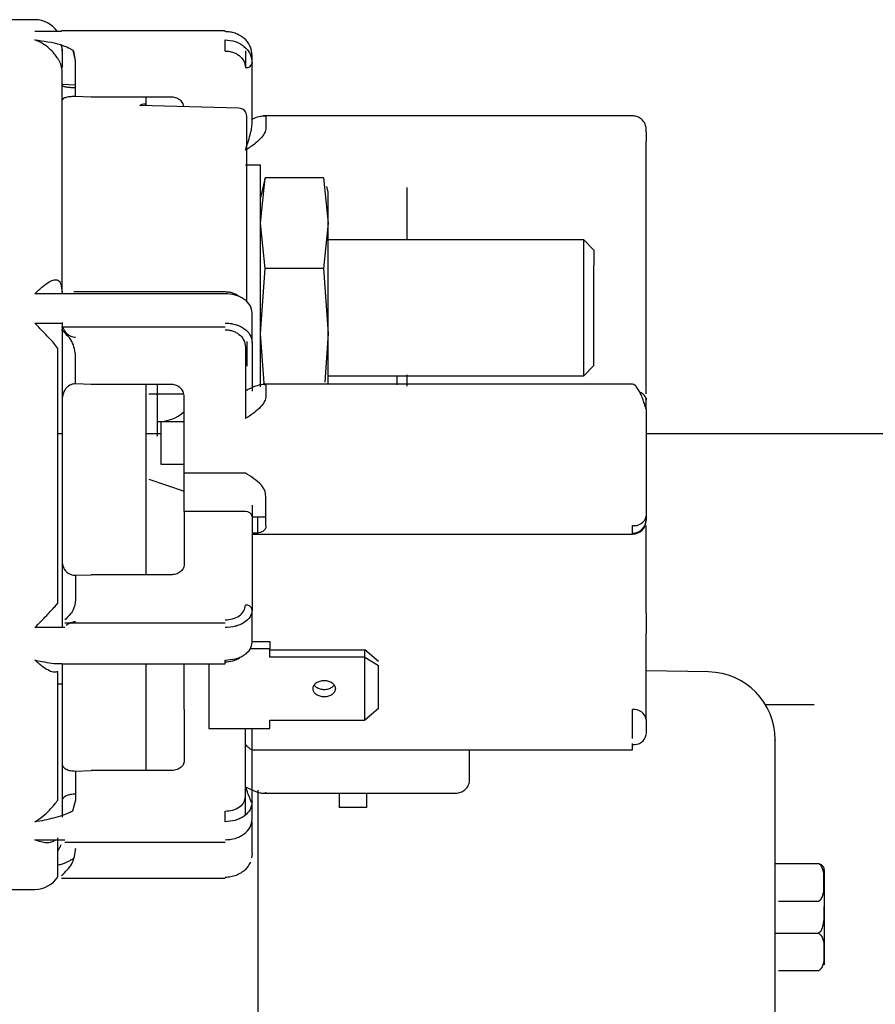
# Paper-space layout 'Sheet2' of a CAD drawing. Units: inches. Extents: x -7.9 to 16.7, y 0.3 to 10.7.
# Drawn here: x 3 to 3.1, y 4.4 to 4.5 of the extents above; entities that cross this region are included whole.
import ezdxf

# ---------------------------------------------------------------- set-up
doc = ezdxf.new("R2010")
doc.units = ezdxf.units.IN
doc.header["$MEASUREMENT"] = 0

psp = doc.layouts.new('Sheet2')

# ---------------------------------------------------------------- linework, layer by layer
at = {"color": 7, "linetype": 'Continuous', "lineweight": 25}
for p, q in [((2.9771437314, 4.461882274), (2.9553671566, 4.461882274)), ((2.9795646388, 4.460802589), (2.9771437314, 4.460802589)), ((2.9943681408, 4.4608846852), (2.9795646388, 4.4608846852)), ((2.9796043613, 4.459024984), (2.9796043613, 4.4592494726)), ((2.9943681408, 4.4590445512), (2.9943681408, 4.4600500319)), ((2.9796043613, 4.459024984), (2.9796043613, 4.4575525713)), ((2.9808346763, 4.4581870799), (2.9806046266, 4.4590915988)), ((2.9808346763, 4.458175158), (2.9806697002, 4.4590445512)), ((2.9962136133, 4.4590584011), (2.9962136133, 4.4575403975)), ((2.9968287708, 4.4579593495), (2.9968287708, 4.458639449)), ((2.9796043613, 4.4573372539), (2.9794943772, 4.4578650019)), ((2.9808346763, 4.4549188421), (2.9808346763, 4.458175158)), ((2.9968287708, 4.4525544351), (2.9968287708, 4.4579593495)), ((2.9808346763, 4.4559644612), (2.9796043613, 4.4560074247)), ((2.9822440004, 4.4548778027), (2.9808346763, 4.4549188421)), ((2.989446881, 4.4548778027), (2.9822440004, 4.4548778027)), ((2.9872323141, 4.4540985021), (2.9872323141, 4.4547969704)), ((2.9956242182, 4.4538632246), (2.9866386253, 4.4541130068)), ((3.0312775897, 4.4531736275), (2.9978215344, 4.4531736275)), ((2.9980590857, 4.453069408), (2.9980590857, 4.4520639231)), ((3.0325079046, 4.4475308887), (3.0325079046, 4.450909203)), ((2.9975669597, 4.4487185386), (2.9962064039, 4.4487185386)), ((2.9975669597, 4.4286480666), (2.9975669597, 4.4487185386)), ((2.9975669597, 4.4434577439), (2.9980004502, 4.4475697391)), ((2.9980004502, 4.4475697391), (2.9975669597, 4.4457969806)), ((3.0032850441, 4.4475697392), (2.9980004502, 4.4475697391)), ((3.0032850441, 4.4475697392), (3.0037185345, 4.4434577439)), ((3.0037185345, 4.4462579086), (3.0035824853, 4.4467656512)), ((3.0037185345, 4.4434577439), (3.0037185345, 4.4462579086)), ((3.0108543613, 4.4419518063), (3.0108543613, 4.4466929846)), ((2.9980004502, 4.4393457486), (2.9975669597, 4.4434577439)), ((3.0037185345, 4.4434577439), (3.0032850441, 4.4393457485)), ((3.0037185345, 4.4334609947), (3.0037185345, 4.4434577439)), ((3.0268484558, 4.4419518063), (3.0037185345, 4.4419518063)), ((3.027771192, 4.4410290701), (3.0268484558, 4.4419518063)), ((3.0268484558, 4.4403046505), (3.0268484558, 4.4419518063)), ((3.027771192, 4.4410290701), (3.027771192, 4.4396289877)), ((3.0268484558, 4.4296486567), (3.0268484558, 4.4403046505)), ((3.027771192, 4.4305713929), (3.027771192, 4.4396289877)), ((2.9975669597, 4.4334609947), (2.9980004502, 4.4393457486)), ((3.0032850441, 4.4393457485), (2.9980004502, 4.4393457486)), ((3.0032850441, 4.4393457485), (3.0037185345, 4.4334609947)), ((2.9794943772, 4.4379477813), (2.9796043613, 4.4372275557)), ((2.9943681408, 4.4370675197), (2.9771437314, 4.4370675197)), ((2.9796043613, 4.4372275557), (2.9796043613, 4.4370675197)), ((2.9806697002, 4.4372590448), (2.9943681408, 4.4372590448)), ((2.9968287708, 4.4326644222), (2.9968287708, 4.4353359391)), ((2.9771437314, 4.4344152602), (2.9795646388, 4.4344152602)), ((2.9796043613, 4.4344727864), (2.9796043613, 4.427425039)), ((2.9795646388, 4.4340717543), (2.9943681408, 4.4340717543)), ((2.9978973707, 4.4289755729), (2.9975669597, 4.4334609947)), ((3.0037185345, 4.4334609947), (3.0033956895, 4.4290782829)), ((2.9792225996, 4.4321053363), (2.9787576699, 4.4327276966)), ((2.9963366448, 4.4327516711), (2.9963366448, 4.4305099995)), ((2.9968287708, 4.4326644222), (2.9968287708, 4.4282552165)), ((2.9792225996, 4.4090556515), (2.9792225996, 4.4321053363)), ((2.9962136133, 4.4322454702), (2.9962136133, 4.4257720803)), ((2.9808346763, 4.4289107582), (2.9808346763, 4.431374149)), ((3.0268484558, 4.4296486567), (3.027771192, 4.4305713929)), ((2.9822440004, 4.4288661701), (2.9808346763, 4.4289107582)), ((3.0037185345, 4.4296486567), (3.0268484558, 4.4296486567)), ((3.0099366539, 4.4295608404), (3.0099366539, 4.4288122428)), ((3.0108543613, 4.4287051817), (3.0108543613, 4.4297192874)), ((2.989446881, 4.4288661701), (2.9822440004, 4.4288661701)), ((2.9872323141, 4.4116236169), (2.9872323141, 4.4288661701)), ((3.0312775897, 4.4288744089), (2.9978215344, 4.4288744089)), ((2.9980590857, 4.4287701894), (2.9980590857, 4.4277647045)), ((2.9796043613, 4.427425039), (2.9796043613, 4.4128464341)), ((2.9906208426, 4.4279732106), (2.9874783771, 4.4279732106)), ((2.990677196, 4.4208172194), (2.990677196, 4.4277394939)), ((3.0325079046, 4.4266099844), (3.0325079046, 4.4169218499)), ((2.9885856605, 4.4216224074), (2.9885856605, 4.4254876011)), ((2.9885856605, 4.4254876011), (2.990677196, 4.4254876011)), ((2.9796043613, 4.4243795273), (2.9792225996, 4.4243795273)), ((2.9885856605, 4.4243795273), (2.9872323141, 4.4243795273)), ((3.1423335081, 4.4243795273), (3.0325079046, 4.4243795273)), ((2.990677196, 4.4216224074), (2.9885856605, 4.4216224074)), ((2.9874783767, 4.4202894389), (2.990677196, 4.4191950433)), ((2.9962136133, 4.4208172194), (2.990677196, 4.4208172194)), ((2.990677196, 4.4173396436), (2.990677196, 4.4208172194)), ((2.9980590857, 4.4160839458), (2.9980590857, 4.4187530352)), ((2.9962136133, 4.4173396436), (2.990677196, 4.4173396436)), ((2.990677196, 4.4173396436), (2.990677196, 4.4125435808)), ((2.9968287708, 4.4168892017), (2.9968287708, 4.4084242831)), ((2.9980590857, 4.4168290126), (2.9968287708, 4.4168290126)), ((2.9973208967, 4.4152991241), (2.9973208967, 4.4168290126)), ((2.9980590857, 4.4160839458), (2.9980590857, 4.4159971997)), ((3.0312775897, 4.4152991241), (3.0312775897, 4.4160839458)), ((2.9970296729, 4.4154004277), (2.9968287708, 4.4154004277)), ((2.9968287708, 4.4152991241), (3.0312775897, 4.4152991241)), ((2.9796043613, 4.4128464341), (2.9796043613, 4.4068224689)), ((2.9808346763, 4.4115869608), (2.9822440004, 4.4116236169)), ((2.9808346763, 4.4115869608), (2.9808346763, 4.4093833637)), ((2.989446881, 4.4116236169), (2.9822440004, 4.4116236169)), ((2.9789545361, 4.4087358136), (2.9792225996, 4.4090556515)), ((2.9968287708, 4.4054923879), (2.9968287708, 4.4084242831)), ((3.0325079046, 4.408139104), (3.0325079046, 4.4063203041)), ((2.9798599384, 4.4068421489), (2.9771437314, 4.4068421489)), ((2.9943681408, 4.4072429341), (2.9798599384, 4.4072429341)), ((2.9984281802, 4.404916757), (2.9966500591, 4.404916757)), ((2.9968035246, 4.4055870803), (2.9984281802, 4.4055870803)), ((2.9984281802, 4.4055870803), (2.9984281802, 4.404916757)), ((2.9984281802, 4.4041510058), (2.9984281802, 4.404916757)), ((2.9984281802, 4.4048213291), (3.0070403849, 4.4048213291)), ((3.0082706999, 4.4037727002), (3.0070403849, 4.4048213291)), ((3.0070403849, 4.4041510058), (3.0070403849, 4.4048213291)), ((3.0070403849, 4.4041510058), (2.9984281802, 4.4041510058)), ((3.0070403849, 4.4041510058), (3.0082706999, 4.4033978671)), ((3.0070403849, 4.3984754378), (3.0070403849, 4.4041510058)), ((2.9771437314, 4.4038998603), (2.9777943564, 4.403771726)), ((2.979588075, 4.4035755206), (2.9943681408, 4.4035755206)), ((2.9796043613, 4.403461621), (2.9796043613, 4.394504282)), ((2.9872323141, 4.3938916881), (2.9872323141, 4.4035755206)), ((2.990677196, 4.399416437), (2.990677196, 4.4035755206)), ((2.9928917629, 4.4035755206), (2.9928917629, 4.3977096866)), ((2.9943681408, 4.4035755206), (2.9943681408, 4.4038998603)), ((3.0082706999, 4.3995240667), (3.0082706999, 4.4033978671)), ((2.9792225996, 4.3912297674), (2.9792225996, 4.4028641247)), ((3.0381516817, 4.4028300126), (3.0325079046, 4.4029285251)), ((2.9796043613, 4.4017079818), (2.9792225996, 4.4017079818)), ((3.0082706999, 4.3995240667), (3.0070403849, 4.3984754378)), ((3.0477288193, 4.399860655), (3.0433094267, 4.399860655)), ((2.990677196, 4.399416437), (2.990677196, 4.3947648986)), ((3.0312775897, 4.3968082551), (3.0312775897, 4.399416437)), ((2.9928917629, 4.3977096866), (2.9984281802, 4.3977096866)), ((2.9962136133, 4.3915286889), (2.9962136133, 4.3977096866)), ((2.9968287708, 4.391078247), (2.9968287708, 4.3977096866)), ((2.9984281802, 4.3977096866), (2.9984281802, 4.3984754378)), ((2.9984281802, 4.3984754378), (3.0070403849, 4.3984754378)), ((3.0325079046, 4.3976461592), (3.0325079046, 4.3971957173)), ((3.0312775897, 4.3957691969), (3.0312775897, 4.3963578132)), ((2.9968287708, 4.3957691969), (3.0312775897, 4.3957691969)), ((3.0165138101, 4.3932772835), (3.0165138101, 4.3957691969)), ((2.9796043613, 4.3943497256), (2.9796043613, 4.391169453)), ((2.9808346763, 4.3938568156), (2.9822440004, 4.3938916881)), ((2.9808346763, 4.3938568156), (2.9808346763, 4.3912155602)), ((2.989446881, 4.3938916881), (2.9822440004, 4.3938916881)), ((2.9962136133, 4.3899078349), (2.9962136133, 4.3915286889)), ((2.9973208967, 4.3921282353), (2.9973208967, 4.3416280199)), ((2.9978215344, 4.3918507631), (3.0152834952, 4.3918507631)), ((3.0047027865, 4.3918507631), (3.0047027865, 4.3905479341)), ((3.0071634164, 4.3918507631), (3.0071634164, 4.3905479341)), ((2.9796043613, 4.3912252227), (2.9796043613, 4.3896649113)), ((2.9808346763, 4.3912155602), (2.9805512684, 4.390226979)), ((2.9968287708, 4.3895057231), (2.9968287708, 4.391078247)), ((2.9943681408, 4.3892569235), (2.9943681408, 4.390226979)), ((3.0071634164, 4.3905479341), (3.0047027865, 4.3905479341)), ((2.9777943564, 4.3893575851), (2.9771437314, 4.3892569235)), ((2.9968287708, 4.3863849415), (2.9968287708, 4.3892904057)), ((2.9771437314, 4.3876232943), (2.9798599384, 4.3876232943)), ((2.9792225996, 4.3842863095), (2.9792225996, 4.3878004375)), ((2.9798599384, 4.3874234903), (2.9943681408, 4.3874234903)), ((2.9808346763, 4.3868492326), (2.9806697002, 4.3859798394)), ((2.9968287708, 4.3863849415), (2.9967470328, 4.3859940749)), ((3.0441958967, 4.3854693231), (3.0481249476, 4.3854693231)), ((2.9943681408, 4.3841397054), (2.9795646388, 4.3841397054)), ((2.9553671566, 4.3831421165), (2.9771437314, 4.3831421165)), ((3.0445034755, 4.382082974), (3.0481249476, 4.382082974)), ((3.0441958967, 4.3791631364), (3.0481249476, 4.3791631364)), ((3.0481249476, 4.3757767874), (3.0445034755, 4.3757767874))]:
    psp.add_line(p, q, dxfattribs=at)
for centre, radius, start, end in [((2.9771437314, 4.4594216441), 0.0024606299212596, 34.9283625269, 89.9999999998), ((2.996296071, 4.4580804242), 0.0005462857481902, 261.3184530182, 347.1950658001), ((2.9956172212, 4.4531436257), 0.0007196329681576, 1.382105384, 89.442899378), ((2.9883145918, 4.4290386384), 0.0035444769819276, 268.4152309138, 311.802063904), ((2.9962849449, 4.4167917858), 0.0005524820187044, 10.1557224226, 97.4182395168), ((3.0314425051, 4.4171639992), 0.0010925714964026, 261.3184530199, 347.1950658017), ((3.0312775897, 4.4166307427), 0.0012303149606296, 269.9999999998, 359.9999999998), ((3.0312828983, 4.4165454577), 0.0012250180004728, 269.7517056524, 359.749534774), ((2.9962849449, 4.4083268672), 0.0005524820186925, 10.1557224186, 97.4182395175), ((3.0380443219, 4.3966793747), 0.0061515748031534, 359.9999999997, 88.9999999996), ((3.031420253, 4.3983207213), 0.0011049640374052, 10.1557224224, 97.418239517), ((3.031420253, 4.3973590592), 0.0011049640374179, 262.581760483, 349.8442775757), ((2.9771437314, 4.3856027465), 0.0024606299212602, 269.9999999997, 327.6560885866)]:
    psp.add_arc(centre, radius, start, end, dxfattribs=at)
for points, knots in [([(2.996828770760411, 4.458639449030382), (2.99678989066034, 4.458934756149871), (2.996714229011207, 4.459509431205244), (2.996216265865305, 4.460119925494091), (2.995706312543878, 4.460473759746638), (2.995280779792233, 4.460662817828256), (2.994830058495968, 4.460780865094731), (2.99452086640495, 4.460795406355524), (2.99436814083916, 4.46080258901752)], [0, 0, 0, 0, 0.2708010732010849, 0.526985675137647, 0.6506745166306255, 0.7703403135580328, 0.8865594995147632, 1, 1, 1, 1]), ([(2.979222599643409, 4.45837167082315), (2.979118898457512, 4.458520058051822), (2.978882320089408, 4.458858580780402), (2.978416042512807, 4.459325700644818), (2.977827487105598, 4.459775590651251), (2.977387555102569, 4.459952167590351), (2.977143731390338, 4.460050031906857)], [0, 0, 0, 0, 0.1714519224079393, 0.3911412937174006, 0.6625519649209308, 1, 1, 1, 1]), ([(2.977143731390338, 4.460050031906857), (2.977925831707811, 4.459955238210455), (2.978965909740274, 4.459829176579944), (2.980062994158499, 4.459412786303959), (2.980467505493382, 4.459199449312619), (2.980606275449265, 4.45909313984294), (2.98066970017306, 4.459044551164589)], [0, 0, 0, 0, 0.6372646714683917, 0.8474679920880552, 0.9302853387092263, 1, 1, 1, 1]), ([(2.979500078300996, 4.459609532538152), (2.979501699994839, 4.459606573827006), (2.979604715047114, 4.459418627264483), (2.979604536776157, 4.45922024410774), (2.979604361311594, 4.459024983958138)], [0, 0, 0, 0, 0.0157422998652849, 1, 1, 1, 1]), ([(2.994368140839157, 4.460050031906787), (2.994679015278685, 4.460021989791684), (2.995152091525593, 4.459979316426232), (2.995712954708481, 4.459726754296677), (2.996221065287712, 4.459385583482363), (2.996714968368144, 4.458795987310482), (2.996790312266001, 4.458242083720212), (2.996828770760408, 4.457959349501061)], [0, 0, 0, 0, 0.2330007549037294, 0.3545711986608562, 0.4797197416006636, 0.7344284543684734, 1, 1, 1, 1]), ([(2.979494377245447, 4.45786500194056), (2.979463120435335, 4.457935217435529), (2.979399670456602, 4.458077751867108), (2.979290604545247, 4.458259567747425), (2.97923526682339, 4.458351817254983)], [0, 0, 0, 0, 0.492621285894947, 1, 1, 1, 1]), ([(2.994368140839152, 4.45904455116453), (2.994483372818858, 4.459039573007365), (2.994714918154977, 4.459029569976288), (2.995052358526341, 4.458946716875046), (2.995369412190396, 4.458817130441846), (2.995750532090112, 4.458571804812259), (2.996126831700473, 4.458147330293961), (2.996183960627696, 4.457747782117005), (2.996213613280091, 4.457540397455986)], [0, 0, 0, 0, 0.1129554285731403, 0.2269708699111257, 0.3460301444563864, 0.4673319539053735, 0.7235197441861307, 1, 1, 1, 1]), ([(2.979604361311497, 4.437227555699809), (2.979604361311507, 4.439466720723317), (2.979604361311526, 4.443993300787397), (2.979604361311552, 4.449708888789647), (2.979604361311573, 4.454410580890436), (2.979604361311582, 4.456368653410999), (2.979604361311587, 4.457337253864203)], [0, 0, 0, 0, 0.2473351837160213, 0.5000000000002236, 0.7526648162843205, 1, 1, 1, 1]), ([(2.979604361311582, 4.455913778074425), (2.97962553495425, 4.455894813732032), (2.979664403980763, 4.455860000377577), (2.979929280684092, 4.455804894076257), (2.980189359759437, 4.455769373934288), (2.980396379078381, 4.455748463516023), (2.980614123271269, 4.455732335831595), (2.980761483020416, 4.455726558618688), (2.980834676272209, 4.455723689090195)], [0, 0, 0, 0, 0.3109463555374293, 0.5708126054213575, 0.6857533139725293, 0.7964670731188989, 0.8989056587598631, 1, 1, 1, 1]), ([(2.980834676272206, 4.454918842129825), (2.980759083139451, 4.454919908010969), (2.980606584880096, 4.454922058272683), (2.980383129828678, 4.454909673291655), (2.980170821437472, 4.454885570187634), (2.979914215529956, 4.454834112841351), (2.979663398970844, 4.45473853960252), (2.979624357876981, 4.454635341757524), (2.979604361311574, 4.454582484569029)], [0, 0, 0, 0, 0.1101336687499248, 0.2221788166264675, 0.3424896482904272, 0.4662400837315333, 0.7266120382025774, 0.9999999999999999, 0.9999999999999999, 0.9999999999999999, 0.9999999999999999]), ([(2.990637918039727, 4.454001834160358), (2.990623445959385, 4.454091349196332), (2.990587795165135, 4.454311862215496), (2.990364455636879, 4.45455617104303), (2.990108889730356, 4.454724819505595), (2.989897567116707, 4.454812362437468), (2.989674553758384, 4.454867850832236), (2.989522508459796, 4.454874496945529), (2.989446880996615, 4.454877802728036)], [0, 0, 0, 0, 0.197789593787214, 0.487238596404561, 0.6222600821235873, 0.7541882210647116, 0.8777330082985912, 0.9999999999999999, 0.9999999999999999, 0.9999999999999999, 0.9999999999999999]), ([(2.986638625273678, 4.454113006775247), (2.986792762299102, 4.454199493756413), (2.987009945719962, 4.454321356354821), (2.9872019193658, 4.454237279875691), (2.987222872259042, 4.454141612046824), (2.987232314067478, 4.454098502138174)], [0, 0, 0, 0, 0.5732209517674002, 0.8076845058490888, 1, 1, 1, 1]), ([(2.99633664477606, 4.436316621165017), (2.996336644776067, 4.437810471577343), (2.996336644776083, 4.441444770840272), (2.996336644776104, 4.446249171998845), (2.996336644776123, 4.450594777982538), (2.996336644776131, 4.452312493069162), (2.996336644776135, 4.453160983205986)], [0, 0, 0, 0, 0.1899573011107898, 0.4621357491477825, 0.7343141971843434, 1, 1, 1, 1]), ([(2.996828770760386, 4.452880962148402), (2.996887138172362, 4.452909950845567), (2.997153634696982, 4.453042308727921), (2.997555623976878, 4.453150807955904), (2.997898216127884, 4.453187361483995), (2.998040554725198, 4.453138378770437), (2.998053157593657, 4.453091471978664), (2.998059085721017, 4.453069407998816)], [0, 0, 0, 0, 0.1054218326768912, 0.4813396907028141, 0.7760555882020604, 0.8946612035916901, 1, 1, 1, 1]), ([(3.032507844362559, 4.451719590484235), (3.032507320976795, 4.451761649784658), (3.032506533441368, 4.451824936162291), (3.032508070529227, 4.451904770234955), (3.032507595677523, 4.452034837385209), (3.032483574459474, 4.452217312341873), (3.032406780222577, 4.452454743319016), (3.032244114603713, 4.452722861945744), (3.031981901424336, 4.452967935470283), (3.031644699933199, 4.453140865915107), (3.031398835365565, 4.453162807321047), (3.031277589658026, 4.453173627510851)], [0, 0, 0, 0, 0.1036013145336644, 0.1558882779546334, 0.2152316617146053, 0.2960434760840713, 0.4028026149614543, 0.534460223191169, 0.6852808787949961, 0.8447993426062111, 1, 1, 1, 1]), ([(2.996213613280059, 4.450071298934798), (2.996361508205152, 4.450513430489257), (2.996564451502241, 4.451120129031162), (2.996782439854329, 4.451987752711197), (2.996814461634579, 4.452379417381886), (2.996828770760385, 4.452554435104298)], [0, 0, 0, 0, 0.5977629758682389, 0.8202579576304967, 1, 1, 1, 1]), ([(2.998059085721013, 4.452063923090596), (2.998053147037856, 4.451994695210791), (2.998040503204493, 4.451847304660867), (2.997899359265792, 4.45151669744754), (2.99756437381386, 4.451072247965566), (2.996965154781965, 4.450535386385078), (2.996485935652168, 4.450239461830667), (2.996213613280059, 4.450071298934798)], [0, 0, 0, 0, 0.0767682297023618, 0.1634444334348845, 0.3734369903825376, 0.6439475921455075, 0.9999999999999999, 0.9999999999999999, 0.9999999999999999, 0.9999999999999999]), ([(3.032507904618649, 4.451719590226003), (3.032507904618649, 4.451679221044443), (3.032507904618649, 4.451606753477241), (3.032507904618648, 4.451475350453125), (3.032507904618647, 4.451350853488987), (3.032507904618647, 4.45122486244626), (3.032507904618646, 4.451067725157688), (3.032507904618646, 4.450971477970362), (3.032507904618646, 4.450909203024812)], [0, 0, 0, 0, 0.1768629118289929, 0.3174903342958481, 0.4588587246198962, 0.5994864798585082, 0.7408552046939028, 1, 1, 1, 1]), ([(3.032507904618565, 4.432305775752839), (3.032507904618571, 4.433645875207624), (3.032507904618583, 4.436365070021913), (3.032507904618601, 4.440474870713341), (3.032507904618618, 4.444348636474101), (3.032507904618627, 4.446480328163491), (3.032507904618631, 4.447530888739625)], [0, 0, 0, 0, 0.2464147562623094, 0.5000000000000749, 0.7535852437378036, 1, 1, 1, 1]), ([(2.977143731390236, 4.437067519718989), (2.977387554878663, 4.437298440636765), (2.977827486520589, 4.437715092121687), (2.978416040633506, 4.438140089637267), (2.978882315416435, 4.438372468141341), (2.979118895532697, 4.438330774702696), (2.979222599643284, 4.438312498521923)], [0, 0, 0, 0, 0.3374477709210198, 0.6088582887667964, 0.8285443260479167, 0.9999999999999999, 0.9999999999999999, 0.9999999999999999, 0.9999999999999999]), ([(2.97923526682327, 4.438306468532858), (2.979290604545181, 4.438268964864174), (2.979399670456545, 4.438195048344606), (2.979463120435258, 4.438029388760452), (2.979494377245333, 4.437947781323164)], [0, 0, 0, 0, 0.5073787145718404, 1, 1, 1, 1]), ([(2.994368140839056, 4.437259044819761), (2.994483483448575, 4.437254099283924), (2.994715250931651, 4.4372441618081), (2.995051971199581, 4.43716067772057), (2.995365760077978, 4.437035807465356), (2.995539124168484, 4.436915647820292), (2.995624218223403, 4.436856668642965)], [0, 0, 0, 0, 0.2453267914264855, 0.4929554933568479, 0.7511222020174271, 1, 1, 1, 1]), ([(2.996828770760307, 4.43533593906611), (2.996790349957632, 4.435568392326497), (2.996715047095777, 4.436023989152583), (2.99622124834363, 4.43651385246535), (2.99571304633576, 4.436797311373915), (2.995152157548173, 4.43700740189708), (2.994679043584153, 4.43704367992619), (2.994368140839055, 4.437067519718914)], [0, 0, 0, 0, 0.2654394258602233, 0.5202480693898714, 0.6454011501222603, 0.7669784360222591, 0.9999999999999999, 0.9999999999999999, 0.9999999999999999, 0.9999999999999999]), ([(2.978757669917554, 4.432727696594084), (2.97852829542771, 4.432967565103671), (2.978000456498295, 4.433519552978987), (2.977453184296801, 4.434091726787375), (2.977143731390224, 4.434415260209298)], [0, 0, 0, 0, 0.4345539464052616, 1, 1, 1, 1]), ([(2.994368140839043, 4.434415260209223), (2.994520781852604, 4.43440924949133), (2.994829802465496, 4.434397080837022), (2.99528029359687, 4.434300179350546), (2.995705648650549, 4.434146709893877), (2.996215550994493, 4.433859693218711), (2.99671400669776, 4.433363849444388), (2.996789796438776, 4.43290195043252), (2.996828770760295, 4.432664422234687)], [0, 0, 0, 0, 0.1133783482141099, 0.2295336347442357, 0.3491327760140885, 0.4727513834774824, 0.7288662446228281, 1, 1, 1, 1]), ([(2.980834676272102, 4.431374148982093), (2.980777705302375, 4.431853321785878), (2.980670282825828, 4.432756833337857), (2.979917967486523, 4.433473661037515), (2.979564638800655, 4.433810322774796)], [0, 0, 0, 0, 0.5303449665207369, 1, 1, 1, 1]), ([(2.979684385830102, 4.434071754318956), (2.979691119523888, 4.434030935025964), (2.979725220778699, 4.433824215036051), (2.979965777016664, 4.433507897259357), (2.980302694729562, 4.43325833379607), (2.980606855527919, 4.433153143390154), (2.98075912084488, 4.433139904862282), (2.980834676272109, 4.433133335785034)], [0, 0, 0, 0, 0.0810964015150962, 0.4106942103705315, 0.7182044292842222, 0.8601704895024247, 1, 1, 1, 1]), ([(2.994368140839041, 4.433810322774733), (2.994481341794726, 4.433805329886994), (2.994709072423313, 4.433795285506571), (2.995042427495748, 4.433711831972175), (2.995357305287116, 4.433580447398835), (2.995742009878304, 4.433327695083783), (2.996125212280587, 4.43288351948142), (2.996183139684616, 4.432465418562076), (2.996213613279979, 4.43224547018961)], [0, 0, 0, 0, 0.1085609569141623, 0.2183961681971578, 0.3350085288767675, 0.4546037596938752, 0.7130859803118824, 0.9999999999999999, 0.9999999999999999, 0.9999999999999999, 0.9999999999999999]), ([(3.003718534539809, 4.428874408895644), (3.003718534539812, 4.429539545179769), (3.00371853453982, 4.43090808608533), (3.003718534539817, 4.432594307977348), (3.003718534539816, 4.433460994728759)], [0, 0, 0, 0, 0.4860185628522872, 1, 1, 1, 1]), ([(3.032507904618559, 4.431043787750034), (3.032506628778307, 4.431261945112666), (3.032504074790216, 4.431698654414697), (3.032506627240383, 4.432103280110626), (3.032507904618565, 4.432305775752839)], [0, 0, 0, 0, 0.4995482386538984, 1, 1, 1, 1]), ([(3.032507904618547, 4.428001702898821), (3.032507904618547, 4.428088559556667), (3.032507904618551, 4.429023641629912), (3.032507904618555, 4.430082910675935), (3.032507904618559, 4.431043787750034)], [0, 0, 0, 0, 0.092886667740059, 1, 1, 1, 1]), ([(2.980834676272091, 4.428910758204308), (2.980761771097785, 4.428908548271746), (2.980614890704199, 4.428904095970965), (2.980397364714481, 4.428835124250208), (2.980189915530626, 4.428720439802597), (2.979929021630557, 4.428488007837414), (2.979664122577843, 4.428057162025596), (2.979625399882064, 4.427647573862944), (2.979604361311454, 4.427425039008184)], [0, 0, 0, 0, 0.1007034905198842, 0.2028850278941325, 0.3138254704205614, 0.4292755658152816, 0.6899176034594412, 1, 1, 1, 1]), ([(2.988216566035874, 4.428866170070211), (2.988216566035874, 4.428777390553764), (2.988216566035872, 4.428461923820904), (2.98821656603587, 4.427876081793604), (2.988216566035867, 4.427147239516941), (2.988216566035863, 4.426244279993258), (2.988216566035859, 4.42526035899343), (2.988216566035856, 4.424568895338149), (2.988216566035855, 4.424265125864757), (2.988216566035854, 4.424164756361937), (2.988216566035855, 4.424187247332398), (2.988216566035855, 4.424190702288583)], [0, 0, 0, 0, 0.0423598382001214, 0.1505203035147443, 0.258582857028724, 0.3667433664690768, 0.5654448620713965, 0.7641463576728541, 0.8722088670875664, 0.9803693324055303, 1, 1, 1, 1]), ([(2.990677195957125, 4.427739493919518), (2.990655923780663, 4.427902910262675), (2.990616347777368, 4.428206939601043), (2.990352095538223, 4.428530459430499), (2.990090101271227, 4.428709956061884), (2.989882365612595, 4.428799998994984), (2.989665577416005, 4.428856142434317), (2.989519364434883, 4.428862846570308), (2.9894468809965, 4.428866170070205)], [0, 0, 0, 0, 0.3060791620148576, 0.5694476043071514, 0.6863005724469394, 0.79874005452314, 0.9002276491113212, 0.9999999999999999, 0.9999999999999999, 0.9999999999999999, 0.9999999999999999]), ([(2.996213613279963, 4.428285792590003), (2.996479758331342, 4.428423759694987), (2.996955415027862, 4.428670335676937), (2.997556657370871, 4.428855505825912), (2.997898126548192, 4.428887803368196), (2.998040566715906, 4.428839205599291), (2.998053161429448, 4.428792267901092), (2.998059085720909, 4.428770189383487)], [0, 0, 0, 0, 0.3480278170877713, 0.6219982709251135, 0.8367884076320367, 0.9232286593985298, 1, 1, 1, 1]), ([(3.032507904618532, 4.426609984409529), (3.032506868147825, 4.426609308168703), (3.032504677843531, 4.426607879114149), (3.032488006651766, 4.42665297560428), (3.032460924647432, 4.426736551435042), (3.032421740017861, 4.426863476859179), (3.032370605612546, 4.427029508925203), (3.032285027026842, 4.427299113171289), (3.032150652383758, 4.4276867149334), (3.031954928369633, 4.428138060243636), (3.031718816682949, 4.42852745601988), (3.031492492095791, 4.42881574716607), (3.031350805251621, 4.428854423299308), (3.031277589657918, 4.428874408895529)], [0, 0, 0, 0, 0.0386752332623546, 0.0817297864431254, 0.129403742818524, 0.1816892336519962, 0.2383006555364908, 0.2986817898346227, 0.4268977056304381, 0.5593728422981149, 0.6933471037179848, 0.841539459830445, 1, 1, 1, 1]), ([(3.032507904618542, 4.427447888499642), (3.032488419118627, 4.427556489092677), (3.0324494481188, 4.427773690278745), (3.032224120336575, 4.428020138305732), (3.032015389022918, 4.42810419611654), (3.031945158754828, 4.428132478421119)], [0, 0, 0, 0, 0.3988713663558262, 0.7977427327115659, 1, 1, 1, 1]), ([(2.987232314067359, 4.426380865714141), (2.98723231406736, 4.426488257161913), (2.987232314067361, 4.426702936258641), (2.987232314067362, 4.427011528192238), (2.987232314067363, 4.427179475331798), (2.987232314067363, 4.427263490976449)], [0, 0, 0, 0, 0.3334368611990287, 0.6665514402113487, 1, 1, 1, 1]), ([(2.998059085720905, 4.427764704475232), (2.998053147037749, 4.427695476595432), (2.998040503204386, 4.427548086045515), (2.997899359265584, 4.427217478832008), (2.997564373813684, 4.426773029350008), (2.996965154781567, 4.4262361677698), (2.996485935652026, 4.425940243215394), (2.996213613279951, 4.42577208031946)], [0, 0, 0, 0, 0.0767682296969611, 0.1634444334265724, 0.3734369906032978, 0.6439475921239652, 1, 1, 1, 1]), ([(3.032507904618538, 4.426609984409483), (3.032507904618538, 4.426672252345107), (3.032507904618538, 4.42676848869846), (3.032507904618539, 4.426925679219075), (3.03250790461854, 4.427051500070772), (3.03250790461854, 4.427176637718156), (3.032507904618541, 4.427328552772709), (3.032507904618542, 4.427490311813328), (3.032507904618542, 4.427596590181341), (3.032507904618542, 4.427639885291939), (3.032507904618542, 4.427647934597016), (3.032507904618542, 4.427630480107776), (3.032507904618542, 4.427577601710036), (3.032507904618542, 4.427498903274945), (3.032507904618542, 4.427447888499665)], [0, 0, 0, 0, 0.1197214881201781, 0.1850319802441842, 0.2500001541469664, 0.315310491735733, 0.3802785118970977, 0.5000000000172362, 0.6197214881339623, 0.6850319802483649, 0.7500001541503191, 0.8153104917260796, 0.8802785118880617, 1, 1, 1, 1]), ([(2.998059085720866, 4.418753035243465), (2.998038751031452, 4.418917184848369), (2.99799494026712, 4.419270842556592), (2.997472422320089, 4.420051401277685), (2.996742270818346, 4.42049560147865), (2.99621361327993, 4.420817219367876)], [0, 0, 0, 0, 0.1929201596912516, 0.4156434100823281, 1, 1, 1, 1]), ([(3.032507904618496, 4.416921849917148), (3.032507904618496, 4.416854619715511), (3.032507904618496, 4.416720084464327), (3.032507904618495, 4.416592720712774), (3.032507904618495, 4.4165206268503), (3.032507904618495, 4.416533608273483), (3.032507904618495, 4.416540102588678)], [0, 0, 0, 0, 0.2498568154420768, 0.4999917984375701, 0.7498570984937082, 1, 1, 1, 1]), ([(2.998059085720854, 4.415997199734193), (2.998053526697432, 4.415943883653905), (2.998041698534653, 4.415830440836977), (2.997903337876408, 4.415622904641848), (2.997534951939934, 4.415375269691395), (2.997096086960096, 4.415378668445388), (2.996828770760222, 4.415380738653864)], [0, 0, 0, 0, 0.1096068554690383, 0.2332150145266008, 0.5329450791147976, 1, 1, 1, 1]), ([(3.032507904618459, 4.408139104002827), (3.032507904618464, 4.409353009627935), (3.032507904618476, 4.411873211522834), (3.032507904618488, 4.41478065570805), (3.032507904618492, 4.415649622239401), (3.032507904618493, 4.416040591892653)], [0, 0, 0, 0, 0.3382610257773356, 0.7022671783548442, 1, 1, 1, 1]), ([(2.97960436131139, 4.412846434130516), (2.979623705498353, 4.41266910117534), (2.979660986686749, 4.412327335283446), (2.9799100352796, 4.411969262284838), (2.98016338527779, 4.411765552683678), (2.98037534510205, 4.411659398463613), (2.980601795278252, 4.411593832548173), (2.980757145349718, 4.411589248530229), (2.980834676272015, 4.411586960773707)], [0, 0, 0, 0, 0.274357969674567, 0.5287578730735554, 0.6500418003205044, 0.7695001865535999, 0.8849639207939122, 1, 1, 1, 1]), ([(2.990677195957059, 4.412543580791674), (2.990657762165115, 4.412418285910544), (2.990619975091779, 4.412174662490295), (2.990371128373333, 4.411915320051972), (2.990116915652472, 4.411764092492795), (2.989904656571128, 4.411683991116526), (2.989678794358984, 4.411632822932233), (2.989524000639376, 4.411626678225127), (2.989446880996425, 4.411623616876003)], [0, 0, 0, 0, 0.2714606215164672, 0.5278281481290436, 0.6501864852694422, 0.7706785982225415, 0.8857499860397875, 1, 1, 1, 1]), ([(2.980834676272006, 4.409383363681847), (2.980790957504412, 4.409039358145057), (2.980705231238133, 4.408364812363665), (2.980137927860898, 4.407809532820404), (2.9798599384312, 4.407537435297723)], [0, 0, 0, 0, 0.5099810068946511, 1, 1, 1, 1]), ([(2.977143731390104, 4.406842148918502), (2.977502032087565, 4.407206054707143), (2.978003694280731, 4.407715564672739), (2.978608027695185, 4.408379312709792), (2.978847326059395, 4.408625511876067), (2.978954536084101, 4.40873581358576)], [0, 0, 0, 0, 0.5797538404682953, 0.8117220679922187, 0.9999999999999999, 0.9999999999999999, 0.9999999999999999, 0.9999999999999999]), ([(2.994368140838926, 4.407537435297661), (2.994602579749263, 4.407556444200873), (2.995081172632171, 4.407595249729258), (2.99569124494323, 4.407897058793618), (2.996127472702069, 4.408339516802275), (2.996184487789856, 4.408693762683932), (2.996213613279878, 4.408874725044808)], [0, 0, 0, 0, 0.2347578317471334, 0.479243941715409, 0.7339778650142899, 1, 1, 1, 1]), ([(2.99682877076019, 4.40842428314015), (2.996791194518684, 4.40821491426771), (2.996716838210115, 4.407800612680848), (2.996229524237907, 4.40735456686448), (2.995723522288351, 4.407093367020035), (2.995157540762843, 4.406897683624562), (2.9946813594181, 4.40686418401271), (2.994368140838924, 4.406842148918427)], [0, 0, 0, 0, 0.2581357353406125, 0.5108020286405094, 0.6379003666651083, 0.7618211340579741, 1, 1, 1, 1]), ([(2.980834676271997, 4.407370072745974), (2.980674566569386, 4.407350728823268), (2.98034930085478, 4.407311431299507), (2.980098744687298, 4.407119571546793), (2.979971522986566, 4.407022153373902)], [0, 0, 0, 0, 0.4922427892665775, 1, 1, 1, 1]), ([(3.032507904618417, 4.398515553150391), (3.032507904618419, 4.399037679083838), (3.032507904618424, 4.400093536766895), (3.032507904618433, 4.402037746851261), (3.032507904618442, 4.404141028647447), (3.032507904618448, 4.40559922168885), (3.032507904618452, 4.406320304099013)], [0, 0, 0, 0, 0.2472520406040771, 0.4999999999999252, 0.7527479593957923, 1, 1, 1, 1]), ([(2.994368140838911, 4.403899860326757), (2.994682672724936, 4.403922105447017), (2.995160524713292, 4.403955901304989), (2.995729283155079, 4.404154841878317), (2.996233903248287, 4.404418877331187), (2.996717761344069, 4.404866766959972), (2.996791631985035, 4.405283083202052), (2.996828770760178, 4.405492387942081)], [0, 0, 0, 0, 0.2411632134433358, 0.3663867677095987, 0.4945156672501736, 0.7458656277105135, 1, 1, 1, 1]), ([(2.99436814083891, 4.403740236155867), (2.994602085394491, 4.403761437916555), (2.995075685945165, 4.403804359050205), (2.995550133815171, 4.403989450741425), (2.995692544636687, 4.404143406989515), (2.995705459663104, 4.404157369053563)], [0, 0, 0, 0, 0.4702382301857981, 0.9519566899585183, 1, 1, 1, 1]), ([(2.979222599643174, 4.402864124733899), (2.979119493147017, 4.402829106500948), (2.978883234181806, 4.402748865470664), (2.978417764757543, 4.402924923020237), (2.977828080998277, 4.403291986144518), (2.977387863254767, 4.403683009968709), (2.977143731390092, 4.403899860326831)], [0, 0, 0, 0, 0.1704422939390512, 0.3905526954634947, 0.6620183782435228, 0.9999999999999999, 0.9999999999999999, 0.9999999999999999, 0.9999999999999999]), ([(2.977794356386155, 4.403771726015483), (2.978360172090155, 4.403665540997887), (2.978968189913598, 4.403551436029034), (2.97954784176749, 4.403580619252102), (2.979588075023539, 4.403582644840528)], [0, 0, 0, 0, 0.9305906540636871, 0.9999999999999999, 0.9999999999999999, 0.9999999999999999, 0.9999999999999999]), ([(3.002334430208979, 4.401313221807186), (3.002348061786829, 4.401406679008804), (3.002369098353709, 4.40155090432842), (3.002495434346204, 4.401724169450919), (3.002626509031874, 4.401842222758784), (3.002788071539192, 4.401938954873813), (3.003024601286656, 4.40202858122929), (3.00334943898115, 4.402074490059105), (3.003674060833376, 4.402028612653667), (3.003910614747684, 4.401939044221466), (3.004072061580705, 4.401842449756337), (3.004203324928366, 4.401724311389891), (3.004329751635481, 4.401551064145768), (3.00435081576956, 4.401406678141367), (3.004364449894019, 4.401313221807177)], [0, 0, 0, 0, 0.1197214780196312, 0.1847569596930851, 0.24999990657995, 0.3150354815285145, 0.3802785219806128, 0.5000000000001295, 0.6197214780197032, 0.6847569596908358, 0.7499999065802888, 0.8150354815212232, 0.8802785219804238, 1, 1, 1, 1]), ([(3.004364449894019, 4.401313221807177), (3.004350818316169, 4.40121976460556), (3.00432978174929, 4.401075539285948), (3.004203445756799, 4.400902274163448), (3.004072371071136, 4.400784220855587), (3.003910808563814, 4.400687488740554), (3.003674278816351, 4.400597862385073), (3.00334944112185, 4.400551953555259), (3.00302481926962, 4.400597830960693), (3.002788265355318, 4.400687399392901), (3.002626818522291, 4.400783993858027), (3.002495555174625, 4.40090213222447), (3.002369128467521, 4.401075379468597), (3.002348064333439, 4.401219765472996), (3.002334430208979, 4.401313221807186)], [0, 0, 0, 0, 0.1197214780194942, 0.1847569596855402, 0.2499999065798937, 0.3150354815205393, 0.3802785219804103, 0.5000000000000046, 0.6197214780195601, 0.6847569596917312, 0.7499999065799406, 0.8150354815225649, 0.8802785219804197, 1, 1, 1, 1]), ([(3.002449249249537, 4.401648383443255), (3.00246539524208, 4.401623686239207), (3.002511447159356, 4.401553244388404), (3.002627830254192, 4.401454985856363), (3.002787725214462, 4.401357695187622), (3.003024775984989, 4.401268249679609), (3.003349438939482, 4.401222235388609), (3.003673886382666, 4.401268218180909), (3.003910960211047, 4.401357606073195), (3.00407073753098, 4.401454760001301), (3.004187291379241, 4.401553108380835), (3.004233353792628, 4.401623544864638), (3.004249597148546, 4.401648383443252)], [0, 0, 0, 0, 0.0502535429612006, 0.1433341429533982, 0.2361188901890147, 0.329199623663144, 0.5000034811880387, 0.6708073387129206, 0.7635919528894487, 0.8566725528625191, 0.9494573000939746, 1, 1, 1, 1]), ([(3.032507904618417, 4.398515553150391), (3.032507904618417, 4.398456819097867), (3.032507904618416, 4.398366212445292), (3.032507904618416, 4.398212517363554), (3.032507904618416, 4.398087753509947), (3.032507904618415, 4.397961833363708), (3.032507904618414, 4.397804673900254), (3.032507904618414, 4.397708431226037), (3.032507904618413, 4.397646159200612)], [0, 0, 0, 0, 0.2394429762329673, 0.36937901655875, 0.4999996917169424, 0.6299360395179728, 0.7605570237575742, 1, 1, 1, 1]), ([(2.996828770760137, 4.395776980279659), (2.996819223360118, 4.395772712066214), (2.996798192752209, 4.395763310226628), (2.996660457493756, 4.395839304782594), (2.996460491932651, 4.395993988981529), (2.996299296312988, 4.396169859954981), (2.996213613279825, 4.396263343627069)], [0, 0, 0, 0, 0.1944589599395208, 0.4283459509920153, 0.6961390579913814, 1, 1, 1, 1]), ([(3.044195896744156, 4.34150310048493), (3.044195896744165, 4.34346493553473), (3.044195896744182, 4.347449445540593), (3.044195896744208, 4.353553688457366), (3.044195896744234, 4.359232789518826), (3.044195896744256, 4.364372567297784), (3.044195896744275, 4.368940681585573), (3.044195896744295, 4.373326326387494), (3.044195896744313, 4.377472929317462), (3.04419589674433, 4.381310627349928), (3.044195896744346, 4.384768983712941), (3.044195896744359, 4.387825840806342), (3.044195896744372, 4.390699590421603), (3.044195896744383, 4.393208771950041), (3.044195896744393, 4.395163250760113), (3.044195896744398, 4.396289741615851), (3.0441958967444, 4.396768871633679), (3.0441958967444, 4.39665037101422), (3.0441958967444, 4.396636346144329)], [0, 0, 0, 0, 0.0713460680433371, 0.1449047013543538, 0.2205340985268644, 0.2796524538045323, 0.338778630374057, 0.3991549160395881, 0.4595391894028095, 0.5199154753017678, 0.5802997488884578, 0.6394181048090732, 0.6985442819946343, 0.7741667500766265, 0.847727057619261, 0.9190783920482328, 0.9904227081004937, 1, 1, 1, 1]), ([(2.979604361311312, 4.39450428195731), (2.979623458987025, 4.394412818890721), (2.979661413799704, 4.394231044751723), (2.979948913164153, 4.394016020560232), (2.980354587729037, 4.39387421367457), (2.980676146845314, 4.393862560599568), (2.980834676271939, 4.393856815605242)], [0, 0, 0, 0, 0.2568114754327049, 0.5103883629996426, 0.7586202718139708, 1, 1, 1, 1]), ([(2.990677195956983, 4.394764898567786), (2.990658282028237, 4.39464866986383), (2.99062086133643, 4.394418714545275), (2.990333231504474, 4.394129713036133), (2.989926025235589, 4.39393030093164), (2.989605151321844, 4.393904442655114), (2.989446880996349, 4.393891688119245)], [0, 0, 0, 0, 0.2591475470264873, 0.5127163488941185, 0.7596484514161563, 1, 1, 1, 1]), ([(3.01528349516957, 4.391850763066635), (3.015426182006363, 4.391865678479342), (3.015713898312589, 4.391895754186018), (3.016089298608705, 4.392126428141922), (3.016346132059244, 4.392430081441417), (3.01647296176405, 4.392727170341449), (3.016508301031899, 4.392934957823104), (3.016513921229692, 4.393055416413445), (3.016513535898078, 4.39317707576096), (3.01651368760811, 4.393232512423456), (3.0165138101302, 4.39327728346251)], [0, 0, 0, 0, 0.1846595238108051, 0.3723507878846004, 0.542721181295716, 0.6817341129791445, 0.7846162621502751, 0.8238605544860226, 0.8577485433123349, 1, 1, 1, 1]), ([(2.996213613279809, 4.392439379372404), (2.996479758331164, 4.392301412267419), (2.99695541502764, 4.392054836285466), (2.997556657371036, 4.391869666136436), (2.997898126547839, 4.391837368594173), (2.998040566715703, 4.39188596636318), (2.998053161429279, 4.391932904061327), (2.998059085720752, 4.391954982578889)], [0, 0, 0, 0, 0.3480278170917201, 0.6219982709325566, 0.836788407839257, 0.923228659560442, 0.9999999999999999, 0.9999999999999999, 0.9999999999999999, 0.9999999999999999]), ([(2.996745338995395, 4.391041684357144), (2.996712589058963, 4.391124069214123), (2.996566212977342, 4.39149228893798), (2.996367706361691, 4.392025482012643), (2.996213613279809, 4.392439379372404)], [0, 0, 0, 0, 0.2237383052603843, 0.9999999999999999, 0.9999999999999999, 0.9999999999999999, 0.9999999999999999]), ([(2.98083467627193, 4.391767516967358), (2.980757258048119, 4.391763705700867), (2.98060204261736, 4.391756064510704), (2.980375660991836, 4.391720504880491), (2.980163496047285, 4.391668845162677), (2.979909721375905, 4.391576236851428), (2.979660766358587, 4.391423468181779), (2.979623600192848, 4.391292841144194), (2.979604361311297, 4.391225222705397)], [0, 0, 0, 0, 0.1148742418558993, 0.2303108241837918, 0.3498162860073727, 0.4713772677369983, 0.7263610617743956, 0.9999999999999999, 0.9999999999999999, 0.9999999999999999, 0.9999999999999999]), ([(2.994368140838852, 4.390226979015138), (2.994606612869914, 4.390246082179673), (2.995089677417679, 4.390284778799547), (2.995700913574947, 4.390583938120268), (2.996130086003551, 4.391015039583801), (2.996185642451243, 4.391356682846484), (2.996213613279803, 4.391528688896667)], [0, 0, 0, 0, 0.2421669564232404, 0.4905492303089508, 0.7435084363474328, 1, 1, 1, 1]), ([(2.97714373139003, 4.389256923488613), (2.977387862906091, 4.38941286139909), (2.977828080191272, 4.389694048214763), (2.978417762561692, 4.390247017267673), (2.978883229307665, 4.390767017558145), (2.979119490139059, 4.391089172027246), (2.97922259964311, 4.391229767433352)], [0, 0, 0, 0, 0.3379811752181897, 0.6094467350906333, 0.829553831615956, 1, 1, 1, 1]), ([(2.996828770760116, 4.391078246991996), (2.996791631017624, 4.390837644256202), (2.996717737245991, 4.390358937554961), (2.996233693985153, 4.389847819743685), (2.995728933190382, 4.389546354913079), (2.995160307838995, 4.389319698920469), (2.994682590964586, 4.389281842151486), (2.994368140838848, 4.389256923488561)], [0, 0, 0, 0, 0.2541360461646668, 0.505632772316998, 0.6337151574131699, 0.7588983747956288, 1, 1, 1, 1]), ([(2.9805512683546, 4.390226979015198), (2.980401230111655, 4.39015155023485), (2.980062245535599, 4.389981132395861), (2.979130836940078, 4.389644289825143), (2.97835463234789, 4.38947777670196), (2.977794356386093, 4.389357585065397)], [0, 0, 0, 0, 0.1809327162490214, 0.4087851131030698, 1, 1, 1, 1]), ([(2.994368140838842, 4.387623294318313), (2.994681469806089, 4.387648864323485), (2.995157831150105, 4.387687738999315), (2.995723985818412, 4.387919766402266), (2.996229817347333, 4.388229964902788), (2.996716879739472, 4.388759018096086), (2.996791200944461, 4.389255000870699), (2.996828770760109, 4.389505723143165)], [0, 0, 0, 0, 0.2382613850476823, 0.3622343462392107, 0.4893920440565122, 0.7418846105029764, 1, 1, 1, 1]), ([(2.978954536446187, 4.387571632943124), (2.978846117084517, 4.387510304030767), (2.978606408547633, 4.387374709579523), (2.978002891715298, 4.387300821496333), (2.97750215496363, 4.387488765455879), (2.977143731390023, 4.387623294318389)], [0, 0, 0, 0, 0.1900868329719809, 0.4202702903853207, 1, 1, 1, 1]), ([(2.979494377245153, 4.387159388637304), (2.979463120435004, 4.387089173142281), (2.979399670456276, 4.386946638710763), (2.979290604544901, 4.386764822830365), (2.9792352668231, 4.386672573322874)], [0, 0, 0, 0, 0.4926212864945159, 1, 1, 1, 1]), ([(2.979564638800443, 4.384401136917205), (2.979916235607014, 4.384735643288091), (2.98066918420136, 4.385451992518381), (2.980777134457487, 4.386355633720641), (2.980834676271911, 4.386837310709959)], [0, 0, 0, 0, 0.4669599082998576, 1, 1, 1, 1]), ([(2.979222599643104, 4.385356957785018), (2.979304365799563, 4.385370165204603), (2.979640926047989, 4.385424528679774), (2.980063028005028, 4.385614927683199), (2.980467807784863, 4.385825331861863), (2.980607775267505, 4.38593244849582), (2.980669700172744, 4.385979839413211)], [0, 0, 0, 0, 0.156010808528654, 0.6421609960585877, 0.8416836111402328, 1, 1, 1, 1]), ([(2.996666315330976, 4.385608087927256), (2.996525213599412, 4.385363440774345), (2.996309573962344, 4.384989557175051), (2.99581409501451, 4.384614943221827), (2.995375921810542, 4.38439447988991), (2.99488842030746, 4.384249509221265), (2.994540379233575, 4.38423097417482), (2.994368140838829, 4.384221801560191)], [0, 0, 0, 0, 0.3251001961837052, 0.4968364848453313, 0.6590722774109641, 0.831281857030477, 1, 1, 1, 1]), ([(3.0485942727286, 4.383776148554055), (3.048606831460051, 4.384133095735378), (3.048624001506597, 4.384621106784996), (3.04844946694435, 4.385154024233537), (3.048291411238854, 4.385366938478477), (3.04817719215581, 4.385437189731944), (3.048124947646668, 4.385469323086162)], [0, 0, 0, 0, 0.6023863031149306, 0.8235705097000185, 0.91930006901476, 1, 1, 1, 1]), ([(3.048124947646668, 4.385469323086162), (3.048177070726037, 4.385455490603711), (3.04829115824362, 4.385425213927737), (3.048449638415494, 4.385333343854994), (3.048623950963362, 4.385103516137221), (3.048606802855709, 4.384893108561077), (3.048594272728604, 4.38473936368577)], [0, 0, 0, 0, 0.0805482798992655, 0.1763048808828518, 0.3981257438542682, 1, 1, 1, 1]), ([(3.04862503060262, 4.384916019736003), (3.04862503060262, 4.384909868007983), (3.04862503060262, 4.384896194296241), (3.048625030602619, 4.384590056755591), (3.048625030602615, 4.383854786583686), (3.048625030602611, 4.382719542183537), (3.048625030602606, 4.381656357588629), (3.048625030602603, 4.380779671959043), (3.048625030602599, 4.379899585390595), (3.048625030602594, 4.378799378356794), (3.048625030602591, 4.378126263206688), (3.048625030602589, 4.377690390905599)], [0, 0, 0, 0, 0.0721953784131194, 0.1604717878294539, 0.3226568309733331, 0.4848418741172961, 0.5730520060856276, 0.6613283856549192, 0.7495385474410151, 0.8378149568551125, 1, 1, 1, 1]), ([(3.048124947646653, 4.382082974022), (3.048177044621835, 4.382115034838153), (3.048291058305775, 4.382185199598141), (3.048449624659481, 4.38239817189848), (3.048623735819931, 4.382931351929426), (3.048606712530799, 4.383419461511585), (3.0485942727286, 4.383776148554055)], [0, 0, 0, 0, 0.0805000882945105, 0.1761735991794142, 0.3979872283658732, 1, 1, 1, 1]), ([(3.048594272728591, 4.381586270352957), (3.048606790449187, 4.381076200185028), (3.048623928547662, 4.380377859564663), (3.048449736727862, 4.379615082062613), (3.048291388375139, 4.379309692962915), (3.048177172155176, 4.379209121820036), (3.048124947646641, 4.37916313642049)], [0, 0, 0, 0, 0.6015194166936523, 0.8235444239386295, 0.9193170134592258, 1, 1, 1, 1]), ([(3.048124947646641, 4.37916313642049), (3.048177044621819, 4.379131075604337), (3.048291058305754, 4.379060910844347), (3.048449624659469, 4.378847938544006), (3.048623735819907, 4.378314758513056), (3.048606712530773, 4.377826648930897), (3.048594272728573, 4.37746996188843)], [0, 0, 0, 0, 0.0805000882941533, 0.1761735991826534, 0.3979872283686937, 1, 1, 1, 1]), ([(3.048594272728573, 4.37746996188843), (3.048606831460044, 4.377113014707096), (3.048624001506617, 4.376625003657467), (3.048449466944238, 4.376092086208915), (3.048291411238842, 4.375879171963927), (3.048177192155736, 4.375808920710483), (3.048124947646627, 4.375776787356314)], [0, 0, 0, 0, 0.6023863031114013, 0.8235705096937276, 0.9193000691058839, 1, 1, 1, 1]), ([(3.048625030602589, 4.377690390905599), (3.048625030602588, 4.377331351253315), (3.048625030602585, 4.376777035054602), (3.048625030602584, 4.37642186797731), (3.048625030602583, 4.376298713108381), (3.048625030602583, 4.376325913810405), (3.048625030602583, 4.376330090706492)], [0, 0, 0, 0, 0.4572632936316869, 0.705962277772587, 0.9548480399355055, 1, 1, 1, 1])]:
    psp.add_open_spline(points, degree=3, knots=knots, dxfattribs=at)
psp.add_open_spline([(2.996828770760232, 4.417915131153265), (2.996828770760232, 4.417725202197828), (2.99682877076023, 4.417345344286945), (2.996828770760229, 4.417041249205014), (2.996828770760228, 4.416889201664046)], degree=3, dxfattribs=at)

doc.saveas('drawing.dxf')
